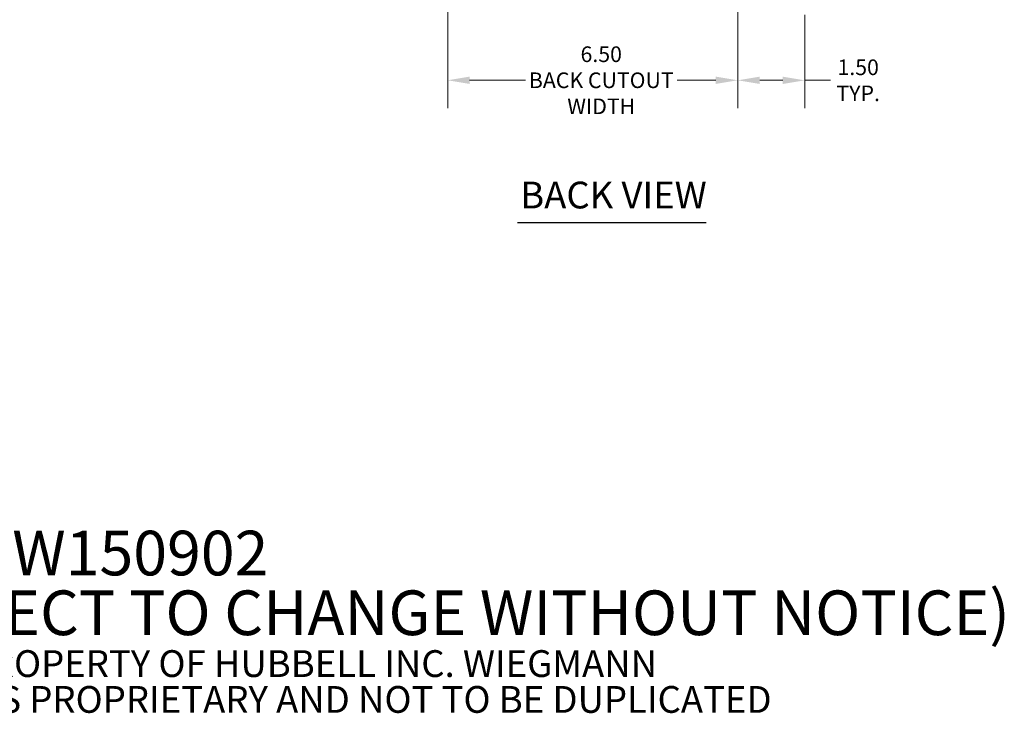
# Model space of a CAD drawing. Units: inches. Extents: x -23 to 80, y -37 to 50.
# Drawn here: x 55 to 77, y 3 to 19 of the extents above; entities that cross this region are included whole.
import ezdxf

# ---------------------------------------------------------------- set-up
doc = ezdxf.new("R2010")
doc.units = ezdxf.units.IN
doc.header["$LTSCALE"] = 5
doc.header["$MEASUREMENT"] = 0
doc.layers.add('Dimension (ANSI)', color=7, linetype='Continuous', lineweight=5)
doc.layers.add('Symbol (ANSI)', color=7, linetype='Continuous', lineweight=5)
doc.styles.add('Note Text (ANSI)', font='tahoma.ttf')
doc.styles.add('ROMANS', font='tahoma.ttf')
doc.styles.add('Text Style168', font='tahoma.ttf')
doc.dimstyles.new('Default (ANSI)', dxfattribs={"dimscale": 5, "dimtxt": 0.07, "dimasz": 0.098425, "dimexe": 0.125, "dimexo": 0.0625, "dimgap": 0.031496, "dimtad": 0, "dimtih": 1, "dimtoh": 1, "dimrnd": 1e-08, "dimzin": 0, "dimdsep": 46, "dimtxsty": 'ROMANS', "dimcen": 0.09, "dimdle": 0.393701, "dimclrd": 256, "dimclre": 256, "dimclrt": 256, "dimadec": 0, "dimazin": 0, "dimtfac": 1.428571, "dimtofl": 0, "dimtmove": 0, "dimatfit": 3, "dimfxl": 1, "dimtolj": 1, "dimtzin": 0, "dimlwd": -1, "dimlwe": -1, "dimarcsym": 0})

# ---------------------------------------------------------------- blocks, each defined once
blk = doc.blocks.new('*D18')
at = {"layer": 'Defpoints', "color": 0, "transparency": 16777216}
for p in [(64.478, 20.463), (70.978, 20.463), (70.978, 17.313)]:
    blk.add_point(p, dxfattribs=at)
at = {"layer": 'Dimension (ANSI)', "transparency": 16777216}
for p, q in [((64.478, 20.15), (64.478, 16.688)), ((70.978, 20.15), (70.978, 16.688)), ((64.97, 17.313), (66.22, 17.313)), ((70.485, 17.313), (69.618, 17.313))]:
    blk.add_line(p, q, dxfattribs=at)
for points in [[(64.97, 17.395), (64.97, 17.231), (64.478, 17.313)], [(70.485, 17.395), (70.485, 17.231), (70.978, 17.313)]]:
    blk.add_solid(points, dxfattribs=at)
at = {"layer": 'Dimension (ANSI)', "transparency": 16777216, "insert": (67.919, 17.313), "char_height": 0.35, "attachment_point": 5, "style": 'ROMANS'}
blk.add_mtext('\\A1;6.50\\PBACK CUTOUT\\PWIDTH', dxfattribs=at)
blk = doc.blocks.new('*D20')
at = {"layer": 'Defpoints', "color": 0, "transparency": 16777216}
for p in [(70.978, 20.463), (72.478, 19.089), (70.978, 17.312)]:
    blk.add_point(p, dxfattribs=at)
at = {"layer": 'Dimension (ANSI)', "transparency": 16777216}
for p, q in [((70.978, 20.15), (70.978, 16.687)), ((72.478, 18.777), (72.478, 16.687)), ((71.47, 17.312), (71.985, 17.312)), ((72.478, 17.312), (73.058, 17.312))]:
    blk.add_line(p, q, dxfattribs=at)
for points in [[(71.47, 17.394), (71.47, 17.23), (70.978, 17.312)], [(71.985, 17.394), (71.985, 17.23), (72.478, 17.312)]]:
    blk.add_solid(points, dxfattribs=at)
at = {"layer": 'Dimension (ANSI)', "transparency": 16777216, "insert": (73.677, 17.312), "char_height": 0.35, "attachment_point": 5, "style": 'ROMANS'}
blk.add_mtext('\\A1;1.50\\PTYP.', dxfattribs=at)

msp = doc.modelspace()

# ---------------------------------------------------------------- linework, layer by layer
at = {"layer": 'Symbol (ANSI)', "lineweight": 30}
msp.add_line((66.0422, 14.1307), (70.2689, 14.1307), dxfattribs=at)

# ---------------------------------------------------------------- texts
at = {"layer": 'Symbol (ANSI)', "insert": (66.1022, 14.255), "char_height": 0.6, "attachment_point": 7, "style": 'Text Style168'}
msp.add_mtext('BACK VIEW', dxfattribs=at)
at = {"layer": 'Symbol (ANSI)', "insert": (46.9354, 5.0821), "char_height": 0.5, "width": 36.916936, "attachment_point": 4, "line_spacing_factor": 0.802644, "style": 'Note Text (ANSI)'}
msp.add_mtext('{\\fRomanS|b0|i0|c0|p2;\\H2x;PART#: WADW150902\\P(DATA SUBJECT TO CHANGE WITHOUT NOTICE)\\H1.6157x; \\H0.61894x;\\P \\H1.352x; \\H0.73963x;\\P\\H0.6x;THIS DRAWING IS PROPERTY OF HUBBELL INC. WIEGMANN\\H1.5633x; \\H0.63966x;\\PALL INFORMATION IS PROPRIETARY AND NOT TO BE DUPLICATED\\H1.234x; \\H0.81039x;\\P\\H1.2571x; }', dxfattribs=at)

# ---------------------------------------------------------------- dimensions: what is measured, and where the dimension line sits
at = {"layer": 'Dimension (ANSI)'}
dim = msp.add_linear_dim(base=(70.9776, 17.3134), p1=(64.4776, 20.463), p2=(70.9776, 20.463), text='<>\\PBACK CUTOUT\\PWIDTH', dimstyle='Default (ANSI)', override={"dimtih": 0, "dimtoh": 0, "dimdec": 2, "dimtp": 0, "dimtm": 0, "dimtdec": 2, "dimatfit": 1}, dxfattribs=at)
dim.commit()
dim.dimension.update_dxf_attribs({"geometry": '*D18', "text_midpoint": (67.9193, 17.3134), "dimtype": 160})
dim = msp.add_linear_dim(base=(70.9776, 17.312), p1=(72.4776, 19.0893), p2=(70.9776, 20.463), angle=180, text='<>\\PTYP.', dimstyle='Default (ANSI)', override={"dimtih": 0, "dimtoh": 0, "dimdec": 2, "dimtp": 0, "dimtm": 0, "dimtdec": 2, "dimatfit": 2}, dxfattribs=at)
dim.commit()
dim.dimension.update_dxf_attribs({"geometry": '*D20', "text_midpoint": (73.6773, 17.312), "dimtype": 160})

doc.saveas('drawing.dxf')
